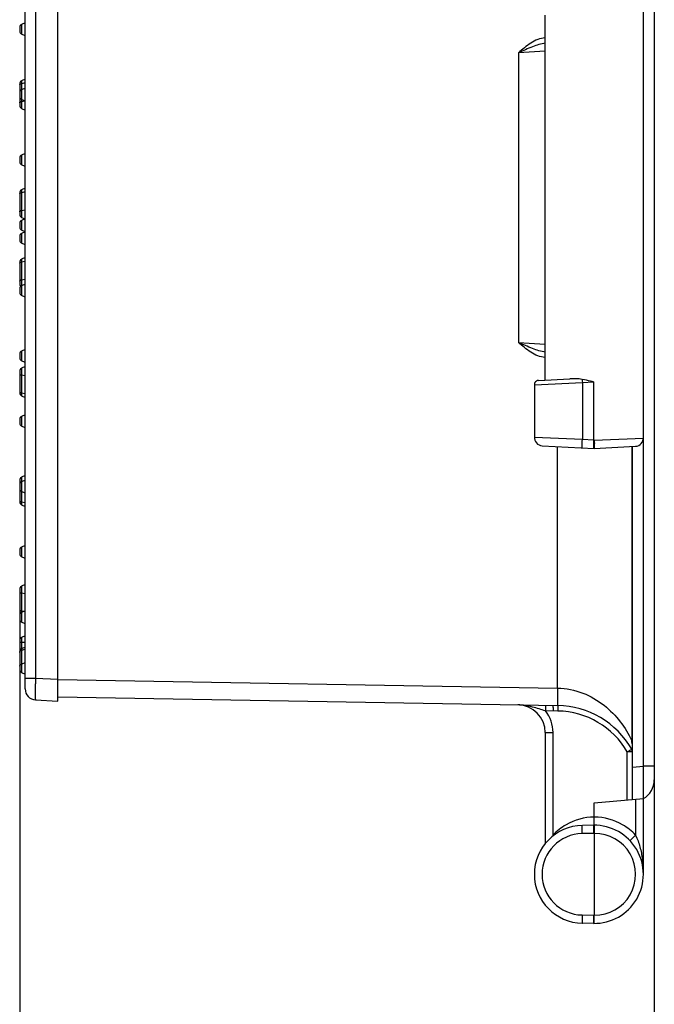
# Model space of a CAD drawing. Units: millimetres. Extents: x 0 to 1050, y 0 to 742.
# Drawn here: x 892 to 950, y 270 to 361 of the extents above; entities that cross this region are included whole.
import ezdxf
from ezdxf.enums import TextEntityAlignment as Align

# ---------------------------------------------------------------- set-up
doc = ezdxf.new("R2010")
doc.units = ezdxf.units.MM
doc.header["$LTSCALE"] = 57.75
doc.layers.get('0').update_dxf_attribs({"linetype": 'CONTINUOUS'})
doc.layers.add('AXIS', color=7, linetype='CONTINUOUS')
doc.layers.add('DIMS', color=7, linetype='CONTINUOUS')
doc.styles.get("Standard").update_dxf_attribs({"font": 'txt', "width": 0.4})
doc.styles.add('TEXTSTYLE_2', font='gdt', dxfattribs={"width": 0.4})
doc.dimstyles.new('DIMSTYLE_3', dxfattribs={"dimtxt": 8.75, "dimasz": 7.5, "dimexe": 0.18, "dimexo": 0.0625, "dimgap": 0.09, "dimtad": 1, "dimdec": 1, "dimdsep": 46, "dimtxsty": 'Standard', "dimblk": '_FILLED', "dimblk1": '_FILLED', "dimblk2": '_FILLED', "dimcen": 0.09, "dimclrt": 5, "dimadec": 0, "dimazin": 0, "dimtol": 1, "dimtp": 1, "dimtm": 1, "dimtfac": 1, "dimtdec": 1, "dimtofl": 0, "dimtmove": 0, "dimatfit": 3, "dimldrblk": '_FILLED', "dimfxl": 1, "dimtolj": 1, "dimarcsym": 0})

# ---------------------------------------------------------------- blocks, each defined once
blk = doc.blocks.new('_FILLED')
at = {"color": 0, "linetype": 'ByBlock'}
blk.add_solid([(0, 0), (-1, 0.2), (-1, -0.2)], dxfattribs=at)
blk = doc.blocks.new('*D3')
at = {"layer": 'DIMS', "color": 2, "linetype": 'Continuous'}
for p, q in [((949.835, 307.187), (949.835, 244.506)), ((891.639, 306.431), (891.639, 244.506)), ((891.639, 247.006), (920.737, 247.006)), ((949.835, 247.006), (920.737, 247.006))]:
    blk.add_line(p, q, dxfattribs=at)
at = {"layer": 'DIMS', "color": 2, "linetype": 'Continuous', "xscale": 7.5, "yscale": 7.5, "zscale": 7.5, "rotation": 180}
blk.add_blockref('_FILLED', (891.639, 247.006), dxfattribs=at)
at = {"layer": 'DIMS', "color": 2, "linetype": 'Continuous', "xscale": 7.5, "yscale": 7.5, "zscale": 7.5}
blk.add_blockref('_FILLED', (949.835, 247.006), dxfattribs=at)
at = {"layer": 'DIMS', "color": 5, "linetype": 'Continuous', "style": 'TEXTSTYLE_2'}
blk.add_text('`', height=8.75, dxfattribs=at).set_placement((927.944, 249.193), align=Align.CENTER)
at = {"layer": 'DIMS', "color": 5, "linetype": 'Continuous'}
for s, width, p in [('58.2', 0.518836, (913.76, 249.193)), ('1', 0.428082, (934.921, 249.193))]:
    blk.add_text(s, height=8.75, dxfattribs=dict(at, width=width)).set_placement(p, align=Align.CENTER)

msp = doc.modelspace()

# ---------------------------------------------------------------- linework, layer by layer
at = {"layer": 'AXIS', "color": 7, "linetype": 'Continuous'}
for p, q in [((895.135, 298.053), (895.135, 601.097)), ((892.138, 299.158), (892.138, 599.992)), ((948.835, 282.156), (948.835, 591.936)), ((949.835, 587.954), (949.835, 290.83)), ((939.835, 327.493), (939.835, 360.957)), ((891.639, 359.853), (891.639, 359.502)), ((892.138, 360.277), (891.812, 360.124)), ((892.138, 359.078), (891.812, 359.23)), ((892.138, 355.097), (891.812, 354.944)), ((891.647, 354.742), (891.639, 354.673)), ((891.639, 354.673), (891.639, 352.686)), ((891.671, 354.807), (891.647, 354.743)), ((891.709, 354.865), (891.672, 354.809)), ((891.759, 354.913), (891.711, 354.867)), ((891.812, 354.944), (891.759, 354.913)), ((892.138, 354.284), (891.812, 354.131)), ((892.138, 353.085), (891.812, 353.237)), ((891.639, 352.686), (891.647, 352.615)), ((891.812, 352.414), (892.138, 352.262)), ((891.639, 347.867), (891.639, 347.516)), ((892.138, 348.29), (891.812, 348.138)), ((892.138, 347.092), (891.812, 347.244)), ((892.138, 345.098), (891.812, 344.946)), ((891.647, 344.743), (891.639, 344.674)), ((891.639, 344.674), (891.639, 342.687)), ((891.671, 344.809), (891.647, 344.744)), ((891.709, 344.867), (891.672, 344.81)), ((891.759, 344.914), (891.711, 344.869)), ((891.812, 344.946), (891.759, 344.914)), ((891.639, 342.687), (891.647, 342.616)), ((891.812, 342.415), (892.102, 342.28)), ((891.639, 341.873), (891.639, 341.522)), ((892.138, 342.297), (891.812, 342.145)), ((891.639, 340.675), (891.639, 340.324)), ((892.138, 341.099), (891.812, 341.251)), ((892.138, 341.099), (891.812, 340.946)), ((892.138, 339.9), (891.812, 340.052)), ((892.138, 338.735), (891.812, 338.583)), ((891.647, 338.381), (891.639, 338.311)), ((891.639, 338.311), (891.639, 336.324)), ((891.671, 338.446), (891.647, 338.381)), ((891.709, 338.504), (891.672, 338.448)), ((891.759, 338.552), (891.711, 338.506)), ((891.812, 338.583), (891.759, 338.552)), ((891.639, 336.324), (891.647, 336.253)), ((892.138, 336.304), (891.812, 336.152)), ((891.639, 335.88), (891.639, 335.529)), ((892.138, 335.105), (891.812, 335.258)), ((891.639, 329.887), (891.639, 329.536)), ((892.138, 330.311), (891.812, 330.159)), ((892.138, 329.112), (891.812, 329.264)), ((891.647, 328.382), (891.639, 328.313)), ((891.639, 328.313), (891.639, 326.326)), ((891.671, 328.447), (891.647, 328.383)), ((891.709, 328.505), (891.672, 328.449)), ((891.759, 328.553), (891.711, 328.507)), ((891.812, 328.584), (891.759, 328.553)), ((892.138, 328.737), (891.812, 328.584)), ((938.835, 327.061), (938.835, 322.225)), ((939.214, 327.461), (942.09, 327.611)), ((891.639, 326.326), (891.647, 326.255)), ((891.812, 326.054), (892.138, 325.902)), ((892.138, 324.318), (891.812, 324.166)), ((891.639, 323.894), (891.639, 323.543)), ((892.138, 323.119), (891.812, 323.271)), ((939.546, 321.476), (944.335, 321.225)), ((944.335, 321.225), (948.124, 321.423)), ((944.335, 321.352), (944.335, 321.226)), ((947.835, 289.009), (947.835, 321.408)), ((891.647, 318.383), (891.639, 318.314)), ((891.639, 318.314), (891.639, 316.327)), ((891.671, 318.449), (891.647, 318.384)), ((891.709, 318.507), (891.672, 318.45)), ((891.759, 318.555), (891.711, 318.509)), ((891.812, 318.586), (891.759, 318.555)), ((892.138, 318.738), (891.812, 318.586)), ((892.138, 318.325), (891.812, 318.172)), ((892.138, 317.126), (891.812, 317.278)), ((891.639, 316.327), (891.647, 316.256)), ((891.812, 316.056), (892.138, 315.903)), ((891.639, 311.908), (891.639, 311.557)), ((892.138, 312.331), (891.812, 312.179)), ((892.138, 311.133), (891.812, 311.285)), ((891.647, 308.385), (891.639, 308.316)), ((891.639, 308.316), (891.639, 306.329)), ((891.671, 308.45), (891.647, 308.386)), ((891.709, 308.508), (891.672, 308.452)), ((891.759, 308.556), (891.711, 308.51)), ((891.812, 308.587), (891.759, 308.556)), ((892.138, 308.739), (891.812, 308.587)), ((891.639, 306.329), (891.647, 306.258)), ((892.138, 306.338), (891.812, 306.186)), ((891.639, 305.914), (891.639, 305.563)), ((892.138, 305.14), (891.812, 305.292)), ((891.639, 303.622), (891.639, 300.947)), ((892.138, 304.046), (891.812, 303.894)), ((892.138, 302.994), (891.812, 302.841)), ((891.639, 300.947), (891.647, 300.878)), ((891.647, 300.878), (891.671, 300.813)), ((891.671, 300.813), (891.709, 300.755)), ((891.709, 300.755), (891.759, 300.707)), ((891.759, 300.707), (891.812, 300.676)), ((891.812, 300.676), (892.138, 300.524)), ((893.085, 298.16), (895.135, 298.053)), ((895.135, 298.435), (940.974, 297.635)), ((939.835, 295.155), (939.835, 284.962)), ((944.335, 288.705), (948.835, 289.098)), ((944.335, 287.406), (944.335, 288.705)), ((944.335, 286.713), (944.335, 287.406)), ((944.256, 286.655), (943.239, 286.637)), ((944.335, 286.656), (944.335, 286.713)), ((944.335, 286.656), (944.335, 286.555)), ((944.335, 286.555), (944.335, 285.906)), ((944.335, 285.906), (944.335, 278.406)), ((944.335, 277.756), (944.335, 278.406)), ((944.256, 277.657), (943.239, 277.674)), ((944.335, 277.656), (944.335, 277.756))]:
    msp.add_line(p, q, dxfattribs=at)
at = {"layer": 'AXIS', "color": 9, "linetype": 'Continuous'}
for p, q in [((893.085, 598.995), (893.085, 300.155)), ((891.812, 360.124), (891.812, 359.23)), ((939.835, 357.677), (937.377, 357.51)), ((937.377, 357.51), (937.377, 330.94)), ((891.812, 354.944), (891.812, 352.414)), ((892.138, 354.746), (891.812, 354.683)), ((891.812, 353.047), (892.101, 353.102)), ((891.812, 348.138), (891.812, 347.244)), ((891.812, 344.946), (891.812, 342.415)), ((892.138, 344.747), (891.812, 344.684)), ((891.812, 343.048), (892.138, 343.111)), ((891.812, 342.145), (891.812, 341.251)), ((891.812, 340.946), (891.812, 340.052)), ((891.812, 338.583), (891.812, 335.258)), ((892.138, 338.384), (891.812, 338.321)), ((891.812, 336.685), (892.138, 336.748)), ((937.377, 330.939), (939.835, 330.772)), ((891.812, 330.159), (891.812, 329.264)), ((891.812, 328.584), (891.812, 326.054)), ((892.138, 327.889), (891.812, 327.952)), ((938.835, 327.061), (943.239, 327.271)), ((943.239, 327.271), (944.256, 327.325)), ((943.239, 327.271), (943.239, 322.033)), ((944.256, 327.325), (944.256, 321.979)), ((891.812, 326.316), (892.138, 326.253)), ((891.812, 324.166), (891.812, 323.271)), ((943.239, 322.033), (938.835, 322.225)), ((944.256, 321.979), (943.239, 322.033)), ((944.256, 321.979), (944.335, 321.976)), ((944.256, 321.979), (944.256, 321.229)), ((944.335, 321.976), (948.835, 322.172)), ((940.97, 299.235), (940.97, 321.401)), ((947.768, 321.405), (947.768, 294.426)), ((891.812, 318.586), (891.812, 316.056)), ((891.812, 316.317), (892.138, 316.254)), ((891.812, 312.179), (891.812, 311.285)), ((891.812, 308.587), (891.812, 305.292)), ((892.138, 307.892), (891.812, 307.955)), ((891.812, 306.319), (891.837, 306.314)), ((891.837, 306.314), (892.013, 306.28)), ((891.812, 303.894), (891.812, 300.676)), ((891.639, 303.446), (892.138, 303.446)), ((891.812, 302.71), (892.138, 302.818)), ((892.138, 301.547), (891.812, 301.439)), ((892.138, 300.155), (893.085, 300.155)), ((893.085, 300.155), (895.135, 300.048)), ((895.135, 300.035), (940.97, 299.235)), ((940.992, 297.135), (939.869, 297.155)), ((939.835, 295.155), (940.546, 295.155)), ((940.546, 285.748), (940.546, 295.155)), ((947.768, 294.426), (947.835, 294.426)), ((947.835, 293.378), (947.361, 293.378)), ((947.361, 288.969), (947.361, 293.378)), ((947.835, 291.999), (948.835, 292.087)), ((949.835, 292.087), (948.835, 292.087)), ((948.124, 289.035), (948.124, 285.748)), ((944.256, 286.655), (944.256, 286.529)), ((944.256, 286.529), (944.256, 285.906)), ((944.256, 285.906), (943.213, 285.888)), ((943.213, 278.424), (944.256, 278.406)), ((944.256, 278.406), (944.256, 277.783)), ((944.256, 277.783), (944.256, 277.657))]:
    msp.add_line(p, q, dxfattribs=at)
at = {"layer": 'AXIS', "color": 7, "linetype": 'Continuous'}
for points in [[(891.812, 354.944), (891.766, 354.918), (891.713, 354.87), (891.672, 354.811), (891.647, 354.744)], [(891.647, 352.617), (891.671, 352.551), (891.672, 352.55)], [(891.812, 344.946), (891.766, 344.919), (891.713, 344.871), (891.672, 344.812), (891.647, 344.745)], [(891.647, 342.618), (891.671, 342.553), (891.672, 342.551)], [(891.812, 338.583), (891.766, 338.556), (891.713, 338.508), (891.672, 338.449), (891.647, 338.382)], [(891.647, 336.255), (891.671, 336.19), (891.672, 336.188)], [(891.647, 336.253), (891.672, 336.187), (891.713, 336.127), (891.739, 336.103)], [(891.812, 328.584), (891.766, 328.558), (891.713, 328.51), (891.672, 328.451), (891.647, 328.384)], [(939.214, 327.461), (939.12, 327.444), (939.03, 327.405), (938.952, 327.344), (938.891, 327.265), (938.851, 327.175), (938.835, 327.079), (938.835, 327.061)], [(891.647, 326.257), (891.671, 326.191), (891.672, 326.19)], [(891.647, 326.255), (891.672, 326.188), (891.713, 326.129), (891.766, 326.081), (891.812, 326.054)], [(938.835, 322.225), (938.842, 322.125), (938.876, 321.981), (938.938, 321.846), (939.026, 321.724), (939.137, 321.623), (939.264, 321.547), (939.403, 321.497), (939.546, 321.476)], [(948.124, 321.423), (948.268, 321.445), (948.407, 321.495), (948.534, 321.572), (948.643, 321.672), (948.731, 321.792), (948.793, 321.926), (948.828, 322.07), (948.835, 322.173)], [(891.812, 318.586), (891.766, 318.559), (891.713, 318.511), (891.672, 318.452), (891.647, 318.385)], [(891.647, 316.258), (891.671, 316.193), (891.672, 316.191)], [(891.647, 316.256), (891.672, 316.189), (891.713, 316.13), (891.766, 316.082), (891.812, 316.056)], [(891.812, 308.587), (891.766, 308.56), (891.713, 308.513), (891.672, 308.453), (891.647, 308.387)], [(891.647, 306.259), (891.671, 306.194), (891.672, 306.192)], [(891.647, 306.258), (891.672, 306.191), (891.713, 306.132), (891.725, 306.121)]]:
    msp.add_lwpolyline(points, dxfattribs=at)
for centre, radius, start, end in [((891.938, 359.853), 0.3, 114.99997, 179.99993), ((891.938, 359.502), 0.3, 180, 245), ((891.938, 354.673), 0.3, 115.00025, 180), ((891.938, 353.86), 0.3, 115, 180), ((891.938, 353.509), 0.3, 180.00007, 245.00003), ((891.938, 352.686), 0.3, 180, 244.99998), ((891.938, 347.867), 0.3, 114.99997, 179.99993), ((891.938, 347.516), 0.3, 180, 245), ((891.938, 344.674), 0.3, 115.00025, 180), ((891.938, 342.687), 0.3, 180, 244.99998), ((891.938, 341.873), 0.3, 114.99997, 179.99993), ((891.938, 341.522), 0.3, 180, 245), ((891.938, 340.675), 0.3, 114.99997, 179.99993), ((891.938, 340.324), 0.3, 180, 245), ((891.938, 338.311), 0.3, 115.00025, 180), ((891.938, 336.324), 0.3, 180, 227.92445), ((891.938, 335.88), 0.3, 115, 179.99993), ((891.938, 335.529), 0.3, 180, 245), ((891.938, 329.887), 0.3, 114.99997, 179.99993), ((891.938, 329.536), 0.3, 180, 245), ((891.938, 328.313), 0.3, 174.17377, 180), ((891.938, 326.326), 0.3, 180, 244.99998), ((891.938, 323.894), 0.3, 114.99997, 179.99993), ((891.938, 323.543), 0.3, 180, 245), ((891.938, 318.314), 0.3, 174.17377, 180), ((891.938, 317.901), 0.3, 115, 180), ((891.938, 317.55), 0.3, 180.00007, 245.00003), ((891.938, 316.327), 0.3, 180, 244.99998), ((891.938, 311.908), 0.3, 114.99997, 179.99993), ((891.938, 311.557), 0.3, 180, 245), ((891.938, 308.316), 0.3, 174.17377, 180), ((891.938, 306.329), 0.3, 180, 224.18378), ((891.938, 305.914), 0.3, 115, 179.99993), ((891.938, 305.563), 0.3, 180, 245), ((891.938, 303.622), 0.3, 115.00013, 180), ((891.938, 302.57), 0.3, 115.00029, 180), ((891.938, 300.947), 0.3, 180, 244.99983), ((893.137, 299.158), 0.999, 180, 267), ((937.291, 295.155), 2.544, 0, 89), ((940.835, 289.636), 8, 29.92643, 89), ((947.335, 293.378), 0.5, 0.00033, 29.92656), ((947.835, 290.83), 2, 300, 360), ((943.317, 282.156), 4.482, 91, 269), ((944.335, 282.156), 4.5, 269, 90.99711)]:
    msp.add_arc(centre, radius, start, end, dxfattribs=at)
at = {"layer": 'AXIS', "color": 9, "linetype": 'Continuous'}
for centre, radius, start, end in [((937.252, 295.155), 3.294, 359.99412, 37.37962), ((940.861, 289.636), 7.5, 29.92646, 88.99997), ((930.235, 293.065), 17.586, 3.85325, 4.43832), ((944.374, 282.156), 5.25, 90.42853, 120.11523), ((944.296, 282.156), 5.25, 59.872, 89.57139), ((944.391, 282.134), 5.277, 120.15861, 136.77889), ((944.278, 282.134), 5.277, 43.22096, 59.82861), ((943.278, 282.156), 3.732, 90.99996, 269.00004), ((945.633, 283.362), 5.619, 154.87101, 156.12139), ((926.533, 270.855), 20.449, 46.56363, 46.74421), ((944.296, 282.156), 3.75, 89.40026, 90.60197), ((944.374, 282.156), 3.75, 269.40026, 90.59971), ((939.278, 282.242), 9.552, 6.64025, 7.77017), ((938.529, 282.161), 10.306, 359.96878, 6.60595), ((944.296, 282.161), 3.755, 269.39948, 269.99809), ((944.296, 282.156), 3.75, 270.00003, 270.59971)]:
    msp.add_arc(centre, radius, start, end, dxfattribs=at)
for points, knots in [([(939.835, 358.889), (939.362, 358.856), (938.444, 358.456), (937.739, 357.823), (937.377, 357.51)], [0, 0, 0, 0, 0.49771, 1, 1, 1, 1]), ([(939.835, 358.388), (939.64, 358.372), (939.238, 358.282), (938.643, 358.06), (938.02, 357.793), (937.595, 357.606), (937.377, 357.51)], [0, 0, 0, 0, 0.224153, 0.467242, 0.727902, 1, 1, 1, 1]), ([(891.639, 354.57), (891.639, 354.576), (891.644, 354.604), (891.667, 354.625), (891.686, 354.637)], [0, 0, 0, 0, 0.212487, 1, 1, 1, 1]), ([(891.686, 354.637), (891.69, 354.639), (891.707, 354.65), (891.726, 354.658), (891.741, 354.663)], [0, 0, 0, 0, 0.229142, 1, 1, 1, 1]), ([(891.639, 352.934), (891.639, 352.961), (891.679, 353.002), (891.744, 353.03), (891.788, 353.042), (891.812, 353.047)], [0, 0, 0, 0, 0.37718, 0.660317, 1, 1, 1, 1]), ([(891.639, 344.571), (891.639, 344.577), (891.644, 344.606), (891.667, 344.626), (891.686, 344.638)], [0, 0, 0, 0, 0.212487, 1, 1, 1, 1]), ([(891.686, 344.638), (891.69, 344.641), (891.707, 344.651), (891.726, 344.66), (891.741, 344.665)], [0, 0, 0, 0, 0.229142, 1, 1, 1, 1]), ([(891.639, 342.935), (891.639, 342.963), (891.679, 343.004), (891.744, 343.031), (891.788, 343.043), (891.812, 343.048)], [0, 0, 0, 0, 0.37718, 0.660317, 1, 1, 1, 1]), ([(891.639, 338.209), (891.639, 338.215), (891.644, 338.243), (891.667, 338.263), (891.686, 338.275)], [0, 0, 0, 0, 0.212487, 1, 1, 1, 1]), ([(891.686, 338.275), (891.69, 338.278), (891.707, 338.289), (891.726, 338.297), (891.741, 338.302)], [0, 0, 0, 0, 0.229142, 1, 1, 1, 1]), ([(891.639, 336.573), (891.639, 336.6), (891.679, 336.641), (891.744, 336.669), (891.788, 336.681), (891.812, 336.685)], [0, 0, 0, 0, 0.37718, 0.660317, 1, 1, 1, 1]), ([(939.835, 329.561), (939.362, 329.593), (938.444, 329.994), (937.739, 330.627), (937.377, 330.94)], [0, 0, 0, 0, 0.497732, 1, 1, 1, 1]), ([(939.835, 330.062), (939.64, 330.077), (939.239, 330.168), (938.422, 330.473), (937.805, 330.752), (937.379, 330.939)], [0, 0, 0, 0, 0.224183, 0.467276, 1, 1, 1, 1]), ([(891.639, 328.065), (891.639, 328.037), (891.679, 327.996), (891.744, 327.968), (891.788, 327.957), (891.812, 327.952)], [0, 0, 0, 0, 0.37718, 0.660317, 1, 1, 1, 1]), ([(943.226, 327.557), (943.227, 327.536), (943.23, 327.441), (943.235, 327.346), (943.239, 327.271)], [0, 0, 0, 0, 0.213391, 1, 1, 1, 1]), ([(891.639, 326.428), (891.639, 326.423), (891.644, 326.394), (891.667, 326.374), (891.686, 326.362)], [0, 0, 0, 0, 0.212487, 1, 1, 1, 1]), ([(891.686, 326.362), (891.69, 326.359), (891.707, 326.349), (891.726, 326.34), (891.741, 326.335)], [0, 0, 0, 0, 0.229142, 1, 1, 1, 1]), ([(943.213, 321.284), (943.211, 321.284), (943.212, 321.291), (943.21, 321.3), (943.211, 321.319), (943.211, 321.355), (943.212, 321.418), (943.215, 321.51), (943.219, 321.622), (943.227, 321.799), (943.234, 321.937), (943.239, 322.033)], [0, 0, 0, 0, 0.005175, 0.019762, 0.043667, 0.076664, 0.168953, 0.293388, 0.444728, 0.617467, 1, 1, 1, 1]), ([(891.639, 318.066), (891.639, 318.062), (891.641, 318.043), (891.653, 318.027), (891.663, 318.017)], [0, 0, 0, 0, 0.227424, 1, 1, 1, 1]), ([(891.639, 316.43), (891.639, 316.424), (891.644, 316.396), (891.667, 316.375), (891.686, 316.363)], [0, 0, 0, 0, 0.212487, 1, 1, 1, 1]), ([(891.686, 316.363), (891.69, 316.361), (891.707, 316.35), (891.726, 316.342), (891.741, 316.336)], [0, 0, 0, 0, 0.229142, 1, 1, 1, 1]), ([(891.639, 308.067), (891.639, 308.04), (891.679, 307.999), (891.744, 307.971), (891.788, 307.959), (891.812, 307.955)], [0, 0, 0, 0, 0.37718, 0.660317, 1, 1, 1, 1]), ([(891.639, 306.431), (891.639, 306.425), (891.644, 306.397), (891.667, 306.376), (891.686, 306.364)], [0, 0, 0, 0, 0.212487, 1, 1, 1, 1]), ([(891.686, 306.364), (891.69, 306.362), (891.707, 306.351), (891.726, 306.343), (891.741, 306.338)], [0, 0, 0, 0, 0.229142, 1, 1, 1, 1]), ([(891.639, 302.518), (891.639, 302.549), (891.653, 302.591), (891.678, 302.624), (891.686, 302.632)], [0, 0, 0, 0, 0.7334, 1, 1, 1, 1]), ([(891.639, 301.247), (891.639, 301.288), (891.681, 301.379), (891.765, 301.424), (891.812, 301.439)], [0, 0, 0, 0, 0.453551, 1, 1, 1, 1]), ([(893.085, 300.155), (893.081, 300.025), (893.075, 299.771), (893.069, 299.402), (893.064, 299.062), (893.063, 298.763), (893.064, 298.546), (893.066, 298.402), (893.068, 298.318), (893.072, 298.254), (893.074, 298.203), (893.079, 298.179), (893.081, 298.16), (893.085, 298.16)], [0, 0, 0, 0, 0.194838, 0.382155, 0.554793, 0.706127, 0.830366, 0.880795, 0.922768, 0.955889, 0.979858, 0.994502, 1, 1, 1, 1]), ([(940.97, 299.235), (940.969, 299.131), (940.966, 298.926), (940.963, 298.628), (940.961, 298.355), (940.961, 298.116), (940.962, 297.942), (940.963, 297.827), (940.965, 297.761), (940.967, 297.71), (940.968, 297.669), (940.972, 297.651), (940.972, 297.635), (940.974, 297.635)], [0, 0, 0, 0, 0.195882, 0.384046, 0.557107, 0.708272, 0.832215, 0.882369, 0.923932, 0.956663, 0.980355, 0.994819, 1, 1, 1, 1]), ([(940.97, 299.235), (941.757, 299.219), (943.299, 298.907), (945.26, 297.761), (946.756, 296.221), (947.477, 295.033), (947.768, 294.426)], [0, 0, 0, 0, 0.270274, 0.526825, 0.768726, 1, 1, 1, 1]), ([(939.869, 297.155), (939.464, 297.267), (938.854, 297.467), (938.007, 297.654), (937.56, 297.695), (937.335, 297.699)], [0, 0, 0, 0, 0.484948, 0.740038, 1, 1, 1, 1]), ([(939.852, 297.655), (939.855, 297.655), (939.858, 297.636), (939.862, 297.613), (939.865, 297.564), (939.868, 297.504), (939.87, 297.429), (939.871, 297.311), (939.87, 297.219), (939.869, 297.155)], [0, 0, 0, 0, 0.021815, 0.079248, 0.171588, 0.295787, 0.446694, 0.618857, 1, 1, 1, 1]), ([(940.528, 297.643), (940.532, 297.643), (940.534, 297.624), (940.539, 297.601), (940.542, 297.552), (940.545, 297.492), (940.546, 297.417), (940.547, 297.299), (940.547, 297.207), (940.546, 297.143)], [0, 0, 0, 0, 0.022163, 0.080133, 0.172195, 0.295592, 0.446749, 0.619276, 1, 1, 1, 1]), ([(940.974, 297.635), (940.978, 297.635), (940.98, 297.616), (940.985, 297.593), (940.988, 297.544), (940.991, 297.484), (940.993, 297.409), (940.994, 297.291), (940.993, 297.199), (940.992, 297.135)], [0, 0, 0, 0, 0.022163, 0.080133, 0.172195, 0.295592, 0.446749, 0.619276, 1, 1, 1, 1]), ([(947.708, 293.585), (947.687, 293.571), (947.572, 293.501), (947.456, 293.433), (947.361, 293.378)], [0, 0, 0, 0, 0.187656, 1, 1, 1, 1]), ([(947.768, 293.627), (947.769, 293.626), (947.761, 293.621), (947.752, 293.613), (947.732, 293.6), (947.717, 293.591), (947.708, 293.585)], [0, 0, 0, 0, 0.06888, 0.259881, 0.571466, 1, 1, 1, 1]), ([(947.781, 294.247), (947.785, 294.196), (947.791, 294.096), (947.799, 293.95), (947.803, 293.822), (947.803, 293.73), (947.8, 293.675), (947.798, 293.648), (947.794, 293.63), (947.79, 293.619), (947.785, 293.613), (947.775, 293.615), (947.771, 293.623), (947.768, 293.628)], [0, 0, 0, 0, 0.231582, 0.457312, 0.661398, 0.817955, 0.8729, 0.912939, 0.940062, 0.956806, 0.966254, 0.973924, 1, 1, 1, 1]), ([(943.213, 285.888), (943.211, 285.983), (943.21, 286.122), (943.212, 286.298), (943.214, 286.411), (943.219, 286.502), (943.223, 286.574), (943.23, 286.609), (943.233, 286.637), (943.239, 286.637)], [0, 0, 0, 0, 0.381143, 0.553305, 0.704212, 0.828411, 0.920752, 0.978184, 1, 1, 1, 1]), ([(947.616, 285.235), (947.615, 285.236), (947.619, 285.242), (947.624, 285.25), (947.635, 285.263), (947.658, 285.29), (947.699, 285.333), (947.76, 285.396), (947.836, 285.472), (947.959, 285.591), (948.056, 285.684), (948.124, 285.748)], [0, 0, 0, 0, 0.005942, 0.020547, 0.044142, 0.07664, 0.167681, 0.290649, 0.441103, 0.613791, 1, 1, 1, 1]), ([(948.124, 285.748), (948.286, 285.403), (948.542, 284.674), (948.691, 283.918), (948.743, 283.534)], [0, 0, 0, 0, 0.496022, 1, 1, 1, 1]), ([(943.213, 278.424), (943.211, 278.329), (943.21, 278.19), (943.212, 278.013), (943.214, 277.901), (943.218, 277.809), (943.223, 277.741), (943.229, 277.699), (943.234, 277.681), (943.237, 277.674), (943.239, 277.674)], [0, 0, 0, 0, 0.380523, 0.55296, 0.704037, 0.827369, 0.919383, 0.977322, 0.992872, 1, 1, 1, 1])]:
    msp.add_open_spline(points, degree=3, knots=knots, dxfattribs=at)
for points in [[(891.741, 354.663), (891.764, 354.672), (891.788, 354.678), (891.812, 354.683)], [(891.741, 344.665), (891.764, 344.673), (891.788, 344.679), (891.812, 344.684)], [(891.741, 338.302), (891.764, 338.311), (891.788, 338.317), (891.812, 338.321)], [(891.741, 326.335), (891.764, 326.327), (891.788, 326.32), (891.812, 326.316)], [(891.663, 318.017), (891.67, 318.01), (891.678, 318.004), (891.686, 317.999)], [(891.741, 316.336), (891.764, 316.328), (891.788, 316.322), (891.812, 316.317)], [(891.741, 306.338), (891.764, 306.329), (891.788, 306.323), (891.812, 306.319)], [(891.686, 302.632), (891.702, 302.65), (891.721, 302.665), (891.741, 302.678)], [(891.741, 302.678), (891.763, 302.691), (891.787, 302.702), (891.812, 302.71)]]:
    msp.add_open_spline(points, degree=3, dxfattribs=at)
at = {"layer": 'AXIS', "color": 7, "linetype": 'Continuous'}
for points, knots in [([(943.226, 327.557), (943.034, 327.591), (942.654, 327.624), (942.274, 327.621), (942.09, 327.611)], [0, 0, 0, 0, 0.514132, 1, 1, 1, 1]), ([(944.256, 327.325), (944.17, 327.346), (943.828, 327.43), (943.485, 327.51), (943.226, 327.557)], [0, 0, 0, 0, 0.252452, 1, 1, 1, 1]), ([(944.335, 321.976), (944.331, 321.915), (944.337, 321.797), (944.334, 321.589), (944.335, 321.442), (944.335, 321.352)], [0, 0, 0, 0, 0.29289, 0.567818, 1, 1, 1, 1])]:
    msp.add_open_spline(points, degree=3, knots=knots, dxfattribs=at)

# ---------------------------------------------------------------- dimensions: what is measured, and where the dimension line sits
at = {"layer": 'DIMS', "color": 2, "linetype": 'Continuous'}
dim = msp.add_linear_dim(base=(891.639, 247.006), p1=(949.835, 307.187), p2=(891.639, 306.431), angle=180, dimstyle='DIMSTYLE_3', dxfattribs=at)
dim.commit()
dim.dimension.update_dxf_attribs({"geometry": '*D3', "text_midpoint": (915.261, 253.568), "dimtype": 160})

doc.saveas('drawing.dxf')
